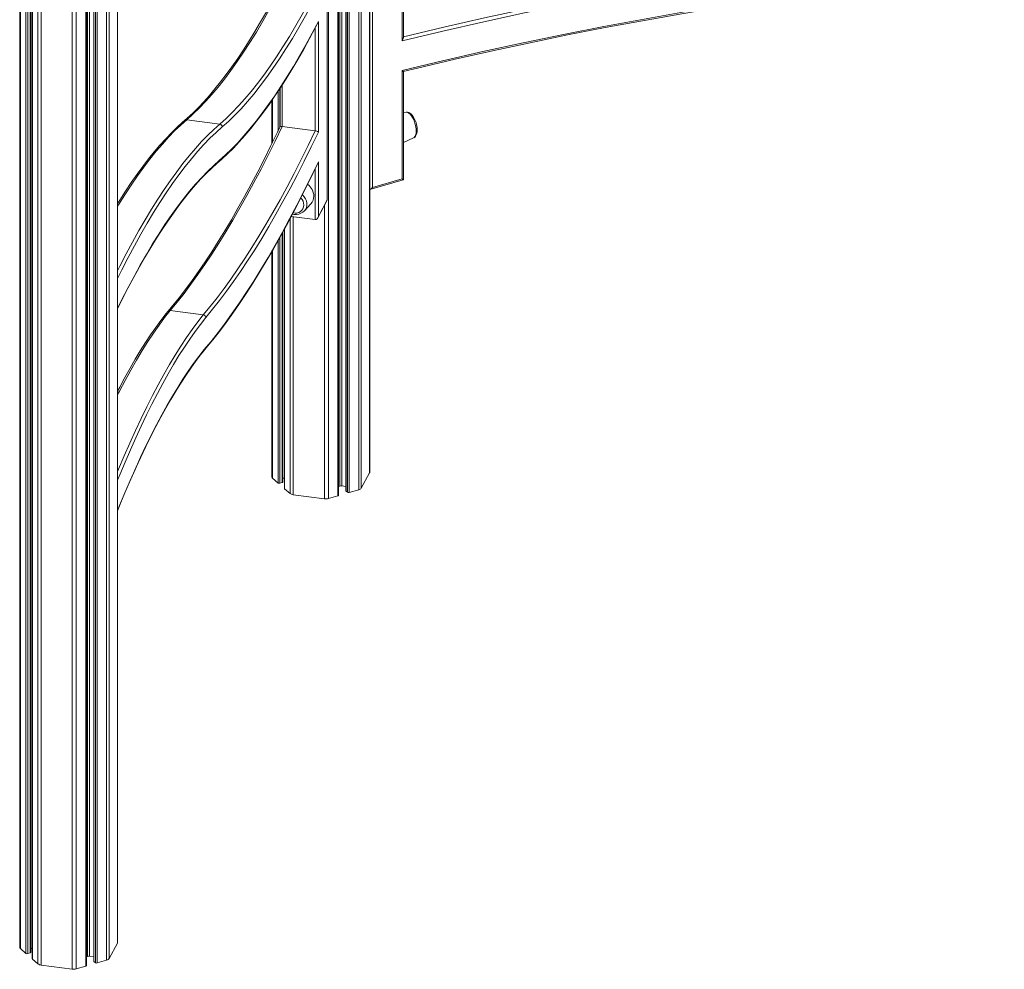
# Model space of a CAD drawing. Units: millimetres. Extents: x -20905 to 16307, y -8872 to 2841.
# Drawn here: x -9248 to -8499, y -8872 to -8150 of the extents above; entities that cross this region are included whole.
import ezdxf

# ---------------------------------------------------------------- set-up
doc = ezdxf.new("R2010")
doc.units = ezdxf.units.MM

msp = doc.modelspace()

# ---------------------------------------------------------------- linework, layer by layer
at = {"color": 8, "linetype": 'Continuous', "lineweight": 15}
for p, q in [((-8981.81, -7024.81), (-8981.81, -8494.09)), ((-9004.44, -7040.19), (-9004.44, -8504.27)), ((-9002.93, -7039.75), (-9002.93, -8504.17)), ((-8999.66, -7038.81), (-8999.66, -8508.09)), ((-8998.6, -7038.5), (-8998.6, -8509.01)), ((-8997.23, -7038.11), (-8997.23, -8509.19)), ((-8990, -7036.02), (-8990, -8507.11)), ((-8988.14, -7035.32), (-8988.14, -8505.89)), ((-9013.11, -7042.39), (-9013.11, -8513.78)), ((-9005.89, -7040.61), (-9005.89, -8511.69)), ((-9247.11, -7920.61), (-9247.11, -8855.81)), ((-9242.94, -7922.25), (-9242.94, -8859.42)), ((-9241.57, -7922.74), (-9241.57, -8859.61)), ((-9239.73, -7923.31), (-9239.73, -8859.07)), ((-9237.94, -7923.86), (-9237.94, -8863.75)), ((-9233.77, -7924.93), (-9233.77, -8867.37)), ((-9231.34, -7925.44), (-9231.34, -8868.3)), ((-9207.72, -7927.45), (-9207.72, -8871.46)), ((-9204.69, -7927.38), (-9204.69, -8871.26)), ((-9197.46, -7926.98), (-9197.46, -8869.18)), ((-9196.02, -7926.87), (-9196.02, -8861.76)), ((-9194.5, -7926.76), (-9194.5, -8861.66)), ((-9191.23, -7926.42), (-9191.23, -8865.57)), ((-9190.17, -7926.3), (-9190.17, -8866.49)), ((-9188.8, -7926.16), (-9188.8, -8866.68)), ((-9181.58, -7925.1), (-9181.58, -8864.59)), ((-9179.71, -7924.78), (-9179.71, -8863.38)), ((-9173.39, -7923.53), (-9173.39, -8851.57)), ((-9023.16, -8234.32), (-9023.16, -8156.2)), ((-9048.28, -8199.52), (-9048.28, -8230.96)), ((-9051.37, -8204.25), (-9051.37, -8234.52)), ((-9050, -8202.2), (-9050, -8231.65)), ((-9055.54, -8210.43), (-9055.54, -8243.14)), ((-9023.16, -8301.8), (-9023.16, -8263.25)), ((-9016.15, -8291.21), (-9016.15, -8513.98)), ((-9042.19, -8300.96), (-9042.19, -8509.88)), ((-9039.76, -8299.57), (-9039.76, -8510.82)), ((-9048.15, -8311.99), (-9048.15, -8501.59)), ((-9046.37, -8308.73), (-9046.37, -8506.27)), ((-9051.37, -8317.79), (-9051.37, -8501.94)), ((-9050, -8315.36), (-9050, -8502.12)), ((-9055.54, -8325.16), (-9055.54, -8498.33))]:
    msp.add_line(p, q, dxfattribs=at)
at = {"color": 7, "linetype": 'Continuous', "lineweight": 15}
for p, q in [((-8981.68, -8493.57), (-8981.68, -7024.56)), ((-8999.79, -7038.85), (-8999.79, -8507.84)), ((-9005.39, -8511.26), (-9005.39, -7040.46)), ((-8979.65, -7113.18), (-8979.65, -8277.29)), ((-9013.99, -8286.8), (-9013.99, -7424.24)), ((-9013.92, -8286.99), (-9013.92, -7423.53)), ((-8957.13, -8165.9), (-8957.13, -7493.03)), ((-8956.13, -8163.6), (-8956.13, -7493.69)), ((-9247.65, -7920.38), (-9247.65, -8854.81)), ((-9239.23, -8858.64), (-9239.23, -7923.47)), ((-9238.07, -7923.82), (-9238.07, -8863.5)), ((-9196.96, -8868.74), (-9196.96, -7926.95)), ((-9191.37, -7926.43), (-9191.37, -8865.32)), ((-9173.25, -8851.05), (-9173.25, -7923.51)), ((-9020.72, -8151.16), (-9020.72, -8235.23)), ((-8957.13, -8270.79), (-8957.13, -8188.44)), ((-8956.13, -8271.43), (-8956.13, -8189.14)), ((-9049.76, -8201.84), (-9049.76, -8231.19)), ((-9056.07, -8211.2), (-9056.07, -8244.25)), ((-8953.92, -8220.15), (-8956.13, -8220.44)), ((-9095.54, -8229.17), (-9120.65, -8225.81)), ((-9023.16, -8234.32), (-9048.28, -8230.96)), ((-8956.13, -8243.23), (-8948.31, -8239.58)), ((-9020.72, -8257.8), (-9020.72, -8299.36)), ((-8981.54, -8278.76), (-8956.14, -8271.43)), ((-8979.65, -8277.29), (-8957.13, -8270.79)), ((-9021.1, -8300.44), (-9013.94, -8287.09)), ((-9020.72, -8299.36), (-9013.99, -8286.8)), ((-9031.29, -8295.08), (-9026.41, -8289.83)), ((-9023.16, -8301.8), (-9041.34, -8299.36)), ((-9047.65, -8501.16), (-9047.65, -8311.08)), ((-9046.5, -8308.97), (-9046.5, -8506.02)), ((-9056.07, -8326.08), (-9056.07, -8497.33)), ((-9108.14, -8374.12), (-9133.26, -8370.75)), ((-9055.54, -8498.33), (-9051.37, -8501.94)), ((-9047.65, -8498.18), (-9046.5, -8498.34)), ((-8988.14, -8505.89), (-8981.81, -8494.09)), ((-9050, -8502.12), (-9048.15, -8501.59)), ((-9046.37, -8506.27), (-9042.19, -8509.88)), ((-9005.39, -8504.55), (-9004.44, -8504.27)), ((-9002.93, -8504.17), (-8999.79, -8504.59)), ((-9039.76, -8510.82), (-9016.15, -8513.98)), ((-9013.11, -8513.78), (-9005.89, -8511.69)), ((-8999.66, -8508.09), (-8998.6, -8509.01)), ((-8997.23, -8509.19), (-8990, -8507.11)), ((-9247.11, -8855.81), (-9242.94, -8859.42)), ((-9239.23, -8855.66), (-9238.07, -8855.82)), ((-9179.71, -8863.38), (-9173.39, -8851.57)), ((-9241.57, -8859.61), (-9239.73, -8859.07)), ((-9237.94, -8863.75), (-9233.77, -8867.37)), ((-9196.96, -8862.03), (-9196.02, -8861.76)), ((-9194.5, -8861.66), (-9191.37, -8862.08)), ((-9191.23, -8865.57), (-9190.17, -8866.49)), ((-9188.8, -8866.68), (-9181.58, -8864.59)), ((-9231.34, -8868.3), (-9207.72, -8871.46)), ((-9204.69, -8871.26), (-9197.46, -8869.18))]:
    msp.add_line(p, q, dxfattribs=at)
at = {"color": 8, "linetype": 'Continuous', "lineweight": 15, "flags": 128}
for points in [[(-8671.38, -8109.94), (-8678.76, -8111.04), (-8709.56, -8115.82), (-8740.4, -8120.93), (-8771.27, -8126.37), (-8802.18, -8132.14), (-8833.12, -8138.24), (-8864.09, -8144.67), (-8895.09, -8151.42), (-8926.1, -8158.5), (-8957.13, -8165.9)], [(-8956.13, -8162.81), (-8925.46, -8155.51), (-8894.54, -8148.47), (-8863.65, -8141.76), (-8832.77, -8135.36), (-8801.92, -8129.3), (-8771.11, -8123.55), (-8740.32, -8118.14), (-8709.58, -8113.05), (-8678.87, -8108.29), (-8671.36, -8107.17)], [(-8948.31, -8239.58), (-8947.91, -8239.33), (-8947.28, -8238.62), (-8946.79, -8237.59), (-8946.48, -8236.28), (-8946.34, -8234.75), (-8946.39, -8233.05), (-8946.62, -8231.23), (-8947.02, -8229.36), (-8947.57, -8227.52), (-8948.27, -8225.77), (-8949.08, -8224.16), (-8949.98, -8222.77), (-8950.92, -8221.63), (-8951.89, -8220.8), (-8952.83, -8220.29), (-8953.73, -8220.14), (-8953.92, -8220.15)], [(-9120.65, -8225.81), (-9125.27, -8229.89), (-9129.91, -8234.34), (-9134.57, -8239.15), (-9139.26, -8244.32), (-9143.97, -8249.86), (-9148.69, -8255.75), (-9153.44, -8262), (-9158.19, -8268.6), (-9162.97, -8275.55), (-9167.75, -8282.85), (-9172.54, -8290.49), (-9173.25, -8291.66)], [(-9173.25, -8340.7), (-9171.44, -8337.11), (-9166.64, -8327.8), (-9161.83, -8318.82), (-9157.03, -8310.16), (-9152.22, -8301.84), (-9147.42, -8293.86), (-9142.63, -8286.22), (-9137.85, -8278.92), (-9133.08, -8271.97), (-9128.32, -8265.36), (-9123.58, -8259.12), (-9118.85, -8253.22), (-9114.14, -8247.69), (-9109.46, -8242.51), (-9104.79, -8237.7), (-9100.15, -8233.25), (-9095.54, -8229.17)], [(-9093.76, -8231.37), (-9098.39, -8235.47), (-9103.05, -8239.94), (-9107.74, -8244.78), (-9112.44, -8249.98), (-9117.17, -8255.55), (-9121.92, -8261.48), (-9126.68, -8267.77), (-9131.46, -8274.42), (-9136.25, -8281.42), (-9141.06, -8288.77), (-9145.87, -8296.47), (-9150.69, -8304.51), (-9155.51, -8312.89), (-9160.34, -8321.61), (-9165.16, -8330.67), (-9169.99, -8340.05), (-9173.25, -8346.58)], [(-9173.25, -8369.12), (-9170.21, -8363.02), (-9165.5, -8353.82), (-9160.78, -8344.94), (-9156.06, -8336.39), (-9151.35, -8328.18), (-9146.64, -8320.29), (-9141.93, -8312.75), (-9137.24, -8305.55), (-9132.56, -8298.69), (-9127.89, -8292.18), (-9123.23, -8286.02), (-9118.59, -8280.21), (-9113.97, -8274.76), (-9109.37, -8269.67), (-9104.79, -8264.94), (-9100.24, -8260.56), (-9095.71, -8256.56)], [(-9032.84, -8282.95), (-9032.75, -8283.03), (-9031.46, -8284.41), (-9030.46, -8285.95), (-9029.77, -8287.59), (-9029.41, -8289.28), (-9029.41, -8290.95), (-9029.77, -8292.54), (-9030.46, -8293.99), (-9031.29, -8295.08)], [(-9133.26, -8370.75), (-9137.51, -8376.15), (-9141.77, -8381.92), (-9146.06, -8388.04), (-9150.35, -8394.52), (-9154.65, -8401.36), (-9158.96, -8408.54), (-9163.27, -8416.06), (-9167.59, -8423.93), (-9171.9, -8432.13), (-9173.25, -8434.76)], [(-9173.25, -8493.17), (-9172.56, -8491.5), (-9168.29, -8481.38), (-9164.01, -8471.57), (-9159.72, -8462.07), (-9155.41, -8452.88), (-9151.1, -8444.02), (-9146.79, -8435.49), (-9142.47, -8427.29), (-9138.16, -8419.42), (-9133.84, -8411.9), (-9129.53, -8404.72), (-9125.23, -8397.89), (-9120.94, -8391.41), (-9116.66, -8385.28), (-9112.39, -8379.52), (-9108.14, -8374.12)], [(-9106.31, -8376.26), (-9110.35, -8381.39), (-9114.4, -8386.84), (-9118.47, -8392.62), (-9122.54, -8398.72), (-9126.63, -8405.14), (-9130.72, -8411.87), (-9134.82, -8418.92), (-9138.92, -8426.28), (-9143.02, -8433.94), (-9147.12, -8441.91), (-9151.21, -8450.17), (-9155.3, -8458.73), (-9159.39, -8467.57), (-9163.46, -8476.7), (-9167.53, -8486.12), (-9171.58, -8495.81), (-9173.25, -8499.9)], [(-9173.25, -8522.79), (-9171.73, -8519.03), (-9167.75, -8509.42), (-9163.76, -8500.1), (-9159.76, -8491.05), (-9155.75, -8482.28), (-9151.74, -8473.81), (-9147.71, -8465.62), (-9143.69, -8457.74), (-9139.66, -8450.16), (-9135.63, -8442.88), (-9131.6, -8435.91), (-9127.58, -8429.26), (-9123.57, -8422.92), (-9119.56, -8416.9), (-9115.57, -8411.2), (-9111.59, -8405.83), (-9107.62, -8400.79)]]:
    msp.add_lwpolyline(points, dxfattribs=at)
at = {"color": 7, "linetype": 'Continuous', "lineweight": 15, "flags": 128}
for points in [[(-8957.13, -8188.44), (-8926.4, -8181.12), (-8895.69, -8174.12), (-8865, -8167.44), (-8834.33, -8161.09), (-8803.69, -8155.05), (-8773.07, -8149.35), (-8742.5, -8143.96), (-8711.96, -8138.91), (-8681.46, -8134.17), (-8651, -8129.77), (-8620.59, -8125.69), (-8590.23, -8121.93), (-8559.92, -8118.51), (-8529.67, -8115.41), (-8499.48, -8112.64)], [(-8956.15, -8189.15), (-8945.4, -8186.56), (-8916.85, -8179.86), (-8888.32, -8173.45), (-8859.8, -8167.31), (-8831.31, -8161.45), (-8802.84, -8155.87), (-8774.4, -8150.57), (-8745.99, -8145.55), (-8717.61, -8140.82), (-8689.27, -8136.36), (-8660.96, -8132.18), (-8632.69, -8128.29), (-8604.46, -8124.68), (-8576.28, -8121.35), (-8548.14, -8118.31), (-8520.06, -8115.54), (-8500.31, -8113.77)], [(-9049.74, -8124.47), (-9051.41, -8127.68), (-9055.79, -8135.9), (-9060.18, -8143.84), (-9064.56, -8151.51), (-9068.94, -8158.89), (-9073.3, -8165.99), (-9077.66, -8172.8), (-9082.01, -8179.33), (-9086.35, -8185.56), (-9090.67, -8191.5), (-9094.98, -8197.14), (-9099.27, -8202.49), (-9103.54, -8207.54), (-9107.78, -8212.29), (-9112.01, -8216.73), (-9116.21, -8220.88), (-9120.38, -8224.72), (-9122.11, -8226.23)], [(-9048.28, -8124.28), (-9053.17, -8133.52), (-9058.06, -8142.42), (-9062.95, -8150.98), (-9067.83, -8159.19), (-9072.71, -8167.05), (-9077.57, -8174.56), (-9082.43, -8181.72), (-9087.28, -8188.51), (-9092.11, -8194.94), (-9096.92, -8201.01), (-9101.71, -8206.72), (-9106.48, -8212.05), (-9111.23, -8217.01), (-9115.96, -8221.6), (-9120.65, -8225.81)], [(-9095.54, -8229.17), (-9090.84, -8224.96), (-9086.12, -8220.37), (-9081.37, -8215.41), (-9076.6, -8210.08), (-9071.8, -8204.38), (-9066.99, -8198.31), (-9062.16, -8191.88), (-9057.32, -8185.08), (-9052.46, -8177.93), (-9047.59, -8170.42), (-9042.72, -8162.55), (-9037.83, -8154.34), (-9032.95, -8145.78), (-9028.06, -8136.88), (-9023.16, -8127.64)], [(-9020.72, -8128.64), (-9025.65, -8138), (-9030.59, -8147.01), (-9035.52, -8155.67), (-9040.45, -8163.99), (-9045.37, -8171.95), (-9050.28, -8179.55), (-9055.18, -8186.79), (-9060.07, -8193.67), (-9064.95, -8200.18), (-9069.8, -8206.32), (-9074.64, -8212.08), (-9079.46, -8217.47), (-9084.25, -8222.48), (-9089.02, -8227.12), (-9093.76, -8231.37)], [(-9096.34, -8257.82), (-9094.05, -8255.81), (-9089.68, -8251.76), (-9085.3, -8247.41), (-9080.9, -8242.75), (-9076.48, -8237.8), (-9072.06, -8232.54), (-9067.62, -8226.99), (-9063.17, -8221.14), (-9058.71, -8215), (-9054.24, -8208.57), (-9049.77, -8201.85), (-9045.29, -8194.84), (-9040.8, -8187.55), (-9036.32, -8179.98), (-9031.83, -8172.13), (-9027.34, -8164.01), (-9022.85, -8155.61), (-9021.08, -8152.21)], [(-9095.71, -8256.56), (-9091.15, -8252.48), (-9086.56, -8248.05), (-9081.95, -8243.29), (-9077.32, -8238.18), (-9072.67, -8232.74), (-9068, -8226.96), (-9063.31, -8220.84), (-9058.61, -8214.39), (-9053.9, -8207.61), (-9049.18, -8200.51), (-9044.45, -8193.08), (-9039.71, -8185.32), (-9034.96, -8177.25), (-9030.22, -8168.87), (-9025.47, -8160.17), (-9020.72, -8151.16)], [(-8948.22, -8239.51), (-8947.5, -8239.06), (-8946.8, -8238.31), (-8946.26, -8237.36), (-8945.86, -8236.17), (-8945.62, -8234.72), (-8945.57, -8233.11), (-8945.71, -8231.43), (-8946.02, -8229.71), (-8946.47, -8228.02), (-8947.07, -8226.37), (-8947.79, -8224.84), (-8948.62, -8223.44), (-8949.56, -8222.21), (-8950.34, -8221.45)], [(-9122.1, -8226.23), (-9123.83, -8227.71), (-9128.11, -8231.6), (-9132.41, -8235.8), (-9136.72, -8240.3), (-9141.04, -8245.1), (-9145.38, -8250.2), (-9149.74, -8255.6), (-9154.1, -8261.29), (-9158.47, -8267.28), (-9162.85, -8273.55), (-9167.23, -8280.12), (-9171.63, -8286.97), (-9173.25, -8289.61)], [(-9049.75, -8231.12), (-9051.69, -8235.21), (-9056.7, -8245.55), (-9061.72, -8255.61), (-9066.73, -8265.42), (-9071.75, -8274.94), (-9076.76, -8284.2), (-9081.78, -8293.18), (-9086.79, -8301.87), (-9091.79, -8310.29), (-9096.79, -8318.43), (-9101.77, -8326.27), (-9106.75, -8333.83), (-9111.72, -8341.1), (-9116.68, -8348.08), (-9121.62, -8354.77), (-9126.54, -8361.15), (-9131.45, -8367.25), (-9134.88, -8371.33)], [(-9048.28, -8230.96), (-9053.61, -8242.04), (-9058.94, -8252.82), (-9064.28, -8263.3), (-9069.62, -8273.47), (-9074.96, -8283.33), (-9080.3, -8292.89), (-9085.63, -8302.13), (-9090.96, -8311.05), (-9096.29, -8319.66), (-9101.61, -8327.94), (-9106.91, -8335.9), (-9112.21, -8343.53), (-9117.49, -8350.83), (-9122.77, -8357.81), (-9128.02, -8364.45), (-9133.26, -8370.75)], [(-9108.14, -8374.12), (-9102.91, -8367.81), (-9097.65, -8361.17), (-9092.38, -8354.2), (-9087.1, -8346.9), (-9081.8, -8339.26), (-9076.49, -8331.3), (-9071.17, -8323.02), (-9065.85, -8314.42), (-9060.52, -8305.49), (-9055.18, -8296.25), (-9049.84, -8286.7), (-9044.5, -8276.83), (-9039.17, -8266.66), (-9033.83, -8256.18), (-9028.49, -8245.4), (-9023.16, -8234.32)], [(-9020.72, -8235.23), (-9026.08, -8246.41), (-9031.45, -8257.29), (-9036.83, -8267.87), (-9042.21, -8278.14), (-9047.59, -8288.1), (-9052.96, -8297.74), (-9058.34, -8307.06), (-9063.71, -8316.07), (-9069.07, -8324.75), (-9074.43, -8333.1), (-9079.78, -8341.13), (-9085.11, -8348.83), (-9090.43, -8356.19), (-9095.74, -8363.22), (-9101.04, -8369.91), (-9106.31, -8376.26)], [(-9173.25, -8369.48), (-9169.41, -8361.79), (-9165.11, -8353.45), (-9160.81, -8345.38), (-9156.52, -8337.6), (-9152.23, -8330.09), (-9147.94, -8322.86), (-9143.67, -8315.91), (-9139.4, -8309.26), (-9135.14, -8302.89), (-9130.89, -8296.81), (-9126.66, -8291.03), (-9122.45, -8285.54), (-9118.25, -8280.35), (-9114.07, -8275.45), (-9109.92, -8270.86), (-9105.79, -8266.57), (-9101.69, -8262.59), (-9097.61, -8258.91), (-9096.35, -8257.83)], [(-9108.03, -8401.82), (-9105.91, -8399.31), (-9100.87, -8393.14), (-9095.82, -8386.67), (-9090.76, -8379.9), (-9085.69, -8372.85), (-9080.62, -8365.5), (-9075.53, -8357.86), (-9070.44, -8349.94), (-9065.34, -8341.73), (-9060.24, -8333.25), (-9055.14, -8324.48), (-9050.04, -8315.43), (-9044.93, -8306.11), (-9039.83, -8296.51), (-9034.73, -8286.65), (-9029.63, -8276.51), (-9024.53, -8266.11), (-9021.04, -8258.82)], [(-9107.62, -8400.79), (-9102.26, -8394.34), (-9096.89, -8387.55), (-9091.5, -8380.41), (-9086.1, -8372.94), (-9080.68, -8365.13), (-9075.25, -8356.99), (-9069.81, -8348.52), (-9064.37, -8339.72), (-9058.91, -8330.59), (-9053.46, -8321.14), (-9048, -8311.37), (-9042.54, -8301.28), (-9037.08, -8290.87), (-9031.62, -8280.16), (-9026.17, -8269.13), (-9020.72, -8257.8)], [(-9040.36, -8297.51), (-9039.01, -8297.76), (-9037.25, -8297.79), (-9035.54, -8297.53), (-9033.95, -8296.98), (-9032.52, -8296.16), (-9031.31, -8295.1), (-9031.12, -8294.85)], [(-9134.91, -8371.38), (-9136.5, -8373.36), (-9140.38, -8378.4), (-9144.28, -8383.73), (-9148.17, -8389.35), (-9152.08, -8395.26), (-9155.99, -8401.45), (-9159.9, -8407.93), (-9163.81, -8414.69), (-9167.73, -8421.72), (-9171.64, -8429.03), (-9173.25, -8432.14)], [(-9173.25, -8523.12), (-9170.68, -8516.76), (-9166.92, -8507.76), (-9163.15, -8499), (-9159.37, -8490.49), (-9155.58, -8482.24), (-9151.79, -8474.26), (-9147.99, -8466.54), (-9144.2, -8459.08), (-9140.4, -8451.9), (-9136.6, -8445), (-9132.81, -8438.37), (-9129.03, -8432.03), (-9125.25, -8425.97), (-9121.49, -8420.2), (-9117.73, -8414.72), (-9114, -8409.54), (-9110.28, -8404.65), (-9108, -8401.81)], [(-9048.15, -8501.59), (-9047.99, -8501.53), (-9047.86, -8501.46), (-9047.76, -8501.38), (-9047.69, -8501.29), (-9047.66, -8501.19), (-9047.65, -8501.16)], [(-9005.89, -8511.69), (-9005.73, -8511.64), (-9005.6, -8511.57), (-9005.49, -8511.48), (-9005.42, -8511.39), (-9005.39, -8511.29), (-9005.39, -8511.26)], [(-9239.73, -8859.07), (-9239.57, -8859.02), (-9239.44, -8858.95), (-9239.33, -8858.86), (-9239.26, -8858.77), (-9239.23, -8858.67), (-9239.23, -8858.64)], [(-9197.46, -8869.18), (-9197.3, -8869.12), (-9197.17, -8869.05), (-9197.07, -8868.97), (-9197, -8868.87), (-9196.97, -8868.78), (-9196.96, -8868.74)]]:
    msp.add_lwpolyline(points, dxfattribs=at)
at = {"color": 7, "linetype": 'Continuous', "lineweight": 15}
for centre, radius, start, end in [((-9023.46, -8150.76), 2.77, 328.61004, 351.67475), ((-8960.38, -8163.12), 4.27, 319.45961, 353.56192), ((-8950.61, -8180.24), 10.48, 231.46953, 238.05456), ((-8953.55, -8224.77), 4.62, 45.96992, 94.48753), ((-9095.83, -8231.23), 2.08, 356.13456, 81.92784), ((-9048.82, -8232.65), 1.77, 72.31972, 120.89743), ((-9023.35, -8238.59), 4.27, 51.97239, 87.55522), ((-9023.67, -8257.4), 2.99, 331.73461, 352.24338), ((-9035.98, -8284.42), 11.86, 2.2946, 52.88775), ((-9039.49, -8290.92), 7.77, 1.65304, 45.69706), ((-9032.68, -8284.02), 8.55, 317.1835, 0.47609), ((-9038.24, -8290.35), 6.52, 255.64364, 356.96507), ((-9108.4, -8376.19), 2.09, 358.0758, 82.87812), ((-9054.73, -8497.25), 1.34, 183.16304, 233.21053), ((-8982.76, -8493.56), 1.08, 330.96419, 359.53292), ((-9050.49, -8500.58), 1.62, 237.13636, 287.60216), ((-9046.17, -8506), 0.333, 182.95194, 233.42163), ((-9003.44, -8507.93), 3.79, 82.20069, 105.33158), ((-8990.6, -8504.16), 3.01, 281.42108, 324.75647), ((-9039.34, -8506.08), 4.76, 233.14429, 264.87574), ((-9015.12, -8506.46), 7.59, 262.20069, 285.33158), ((-8999.46, -8507.82), 0.333, 182.95194, 233.42163), ((-8997.72, -8507.65), 1.62, 237.13636, 287.60216), ((-9246.31, -8854.74), 1.34, 183.16304, 233.21053), ((-9174.34, -8851.04), 1.08, 330.96419, 359.53292), ((-9242.06, -8858.07), 1.62, 237.13636, 287.60216), ((-9237.74, -8863.49), 0.333, 182.95194, 233.42163), ((-9195.02, -8865.41), 3.79, 82.20069, 105.33158), ((-9191.04, -8865.3), 0.333, 182.95194, 233.42163), ((-9182.17, -8861.64), 3.01, 281.42108, 324.75647), ((-9230.91, -8863.56), 4.76, 233.14429, 264.87574), ((-9206.7, -8863.95), 7.59, 262.20069, 285.33158), ((-9189.29, -8865.14), 1.62, 237.13636, 287.60216)]:
    msp.add_arc(centre, radius, start, end, dxfattribs=at)
at = {"color": 8, "linetype": 'Continuous', "lineweight": 15}
for centre, radius, start, end in [((-9120.91, -8227.63), 1.84, 81.888, 130.15087), ((-9097.54, -8256.43), 1.84, 310.39142, 355.98451), ((-9133.54, -8372.49), 1.76, 80.88001, 141.15775), ((-9109.12, -8400.78), 1.5, 317.56651, 359.61091)]:
    msp.add_arc(centre, radius, start, end, dxfattribs=at)
at = {"color": 7, "linetype": 'Continuous', "lineweight": 15}
for centre, major_axis, ratio, start_param, end_param in [((-8958.13, -8269.93), (2, -1.5), 0.042828, 5.26819, 6.315387), ((-8980.65, -8276.43), (1.7, 2.26), 0.467176, 3.618739, 4.680187), ((-9015.92, -8286.54), (1.99, -0.5), 0.318588, 6.20337, 6.6248), ((-9022.65, -8299.1), (0.67, 2.67), 0.706109, 3.221408, 4.792204)]:
    msp.add_ellipse(centre, major_axis=major_axis, ratio=ratio, start_param=start_param, end_param=end_param, dxfattribs=at)

doc.saveas('drawing.dxf')
